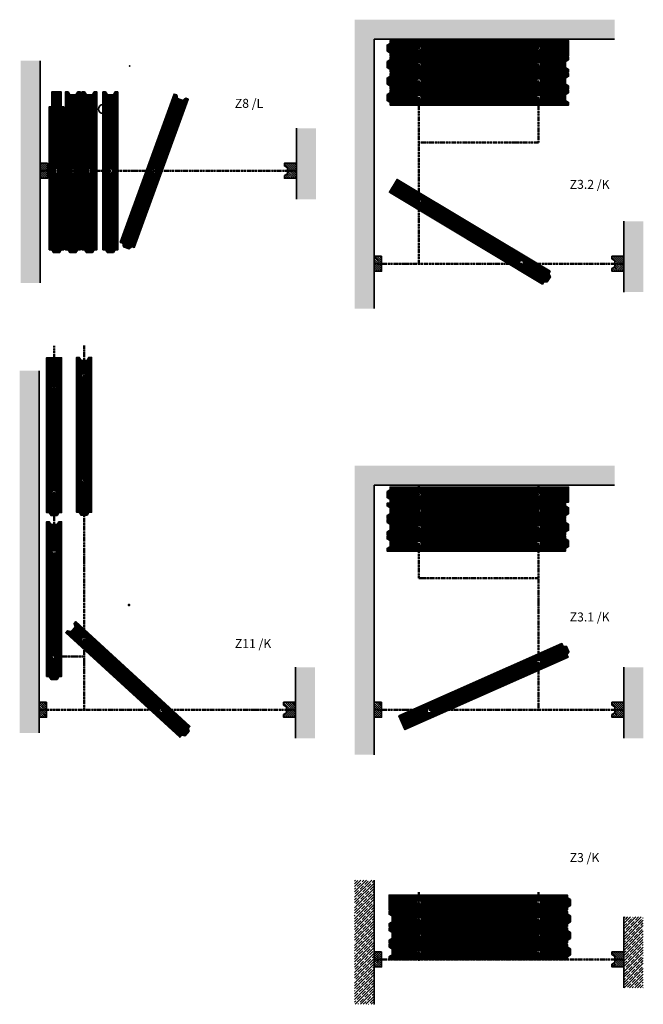
# Model space of a CAD drawing. Units: millimetres. Extents: x 6024 to 17012, y 440 to 7591.
# Drawn here: x 12844 to 17012, y 997 to 7575 of the extents above; entities that cross this region are included whole.
import ezdxf
from ezdxf.enums import TextEntityAlignment as Align

# ---------------------------------------------------------------- set-up
doc = ezdxf.new("R2010")
doc.units = ezdxf.units.MM
doc.linetypes.add('MITTE-ACHSE', pattern=[18.415, 12.7, -2.54, 0.635, -2.54])
doc.layers.add('NW-Achse', color=7, linetype='MITTE-ACHSE', lineweight=50)
doc.layers.add('NW-Kontur035', color=7, linetype='Continuous', lineweight=35)
doc.layers.add('NW-Schraffur', color=9, linetype='Continuous')
doc.layers.add('NW-Texte', color=7, linetype='Continuous')
doc.styles.add('Arial', font='arial.ttf', dxfattribs={"height": 0.2})
pattern_1 = [(45, (5.9969, 109.9084), (-0.67351921, 0.67351921), [])]

msp = doc.modelspace()

# ---------------------------------------------------------------- hatches: boundary and pattern name
at = {"layer": 'NW-Schraffur', "ltscale": 2.5}
h = msp.add_hatch(dxfattribs=at)
h.set_pattern_fill('Stahlbeton', color=256, scale=4, style=0, pattern_type=2)
h.set_pattern_definition([(45, (0, 266.455), (-17.960512, 17.960512), []), (45, (17.96, 266.455), (-17.960512, 17.960512), [31.75, -6.35, 0, -6.35])])
h.paths.add_polyline_path([(17011.8, 5754.7), (17011.8, 6228.5), (16881.8, 6228.5), (16881.8, 5754.7)])
h.paths.add_polyline_path([(15212.3, 5644.6), (15212.3, 7444.6), (16819.9, 7444.6), (16819.9, 7574.6), (15082.3, 7574.6), (15082.3, 5644.6)])
h = msp.add_hatch(dxfattribs=at)
h.set_pattern_fill('ANSI31', color=256, scale=0.3, style=0)
h.set_pattern_definition([(45, (0, 266.4551), (-0.67351921, 0.67351921), [])])
h.paths.add_polyline_path([(15319.8, 7416.6), (15319.8, 7434.6), (16512.3, 7434.6), (16512.3, 7334.6), (15319.8, 7334.6), (15319.8, 7352.5), (15299.8, 7364.6), (15299.8, 7404.6)])
h.paths.add_polyline_path([(15319.8, 7242.5), (15319.8, 7224.6), (16512.3, 7224.6), (16512.3, 7242.5), (16492.3, 7254.6), (16492.3, 7294.6), (16512.3, 7306.6), (16512.3, 7324.6), (15319.8, 7324.6), (15319.8, 7306.6), (15299.8, 7294.6), (15299.8, 7254.6)])
h.paths.add_polyline_path([(15319.8, 7132.5), (15319.8, 7114.6), (16512.3, 7114.6), (16512.3, 7132.5), (16492.3, 7144.6), (16492.3, 7184.6), (16512.3, 7196.6), (16512.3, 7214.6), (15319.8, 7214.6), (15319.8, 7196.6), (15299.8, 7184.6), (15299.8, 7144.6)])
h.paths.add_polyline_path([(15319.8, 7022.5), (15319.8, 7004.6), (16512.3, 7004.6), (16512.3, 7022.5), (16492.3, 7034.6), (16492.3, 7074.6), (16512.3, 7086.6), (16512.3, 7104.6), (15319.8, 7104.6), (15319.8, 7086.6), (15299.8, 7074.6), (15299.8, 7034.6)])
h.paths.add_polyline_path([(16346.6, 5823.5), (16337.3, 5808.1), (15315.1, 6422.2), (15366.6, 6507.9), (16388.8, 5893.8), (16379.6, 5878.4), (16390.5, 5857.8), (16369.9, 5823.5)])
h.paths.add_polyline_path([(15497.3, 7384.6, 1), (15527.3, 7384.6, 1)], flags=16)
h.paths.add_polyline_path([(16297.3, 7384.6, 1), (16327.3, 7384.6, 1)], flags=16)
h.paths.add_polyline_path([(16297.3, 7274.6, 1), (16327.3, 7274.6, 1)], flags=16)
h.paths.add_polyline_path([(15497.3, 7274.6, 1), (15527.3, 7274.6, 1)], flags=16)
h.paths.add_polyline_path([(16297.3, 7164.6, 1), (16327.3, 7164.6, 1)], flags=16)
h.paths.add_polyline_path([(15497.3, 7164.6, 1), (15527.3, 7164.6, 1)], flags=16)
h.paths.add_polyline_path([(16297.3, 7054.6, 1), (16327.3, 7054.6, 1)], flags=16)
h.paths.add_polyline_path([(15497.3, 7054.6, 1), (15527.3, 7054.6, 1)], flags=16)
h.paths.add_polyline_path([(15497.3, 6362.1, 1), (15527.3, 6362.1, 1)], flags=16)
h.paths.add_polyline_path([(16183.1, 5950.1, 1), (16213.1, 5950.1, 1)], flags=16)
h = msp.add_hatch(dxfattribs=at)
h.set_pattern_fill('Stahlbeton', color=256, scale=4, style=0, pattern_type=2)
h.set_pattern_definition([(45, (5.997, 109.908), (-17.960512, 17.960512), []), (45, (23.957, 109.908), (-17.960512, 17.960512), [31.75, -6.35, 0, -6.35])])
h.paths.add_polyline_path([(12979.8, 5815.8), (12979.8, 7299.9), (12849.8, 7299.9), (12849.8, 5815.8)])
h.paths.add_polyline_path([(14823.3, 6375.4), (14823.3, 6849.2), (14693.3, 6849.2), (14693.3, 6615.3), (14693.3, 6515.3), (14693.3, 6375.4)])
h = msp.add_hatch(dxfattribs=at)
h.set_pattern_fill('ANSI31', color=256, scale=0.3, style=0)
h.set_pattern_definition(pattern_1)
h.paths.add_polyline_path([(13249.8, 6038.3), (13249.8, 6565.3), (13214.8, 6565.3, -0.000888), (13214.8, 6565.2, -0.000778), (13214.8, 6565.2, -1), (13184.8, 6565.2, -0.000778), (13184.8, 6565.2, -0.000888), (13184.8, 6565.3), (13149.8, 6565.3), (13149.8, 6038.3), (13167.8, 6038.3), (13179.8, 6018.3), (13219.8, 6018.3), (13231.8, 6038.3)])
h.paths.add_polyline_path([(13359.8, 6038.3), (13359.8, 6565.3), (13324.8, 6565.3, -0.000888), (13324.8, 6565.2, -0.000778), (13324.8, 6565.2, -1), (13294.8, 6565.2, -0.000778), (13294.8, 6565.2, -0.000888), (13294.8, 6565.3), (13259.8, 6565.3), (13259.8, 6038.3), (13277.8, 6038.3), (13289.8, 6018.3), (13329.8, 6018.3), (13341.8, 6038.3)])
h.paths.add_polyline_path([(13249.8, 6565.3), (13249.8, 7092.3), (13231.8, 7092.3), (13219.8, 7072.3), (13179.8, 7072.3), (13167.8, 7092.3), (13149.8, 7092.3), (13149.8, 6565.3), (13184.8, 6565.3, -1), (13214.8, 6565.3)])
h.paths.add_polyline_path([(13359.8, 6565.3), (13359.8, 7092.3), (13341.8, 7092.3), (13329.8, 7072.3), (13289.8, 7072.3), (13277.8, 7092.3), (13259.8, 7092.3), (13259.8, 6565.3), (13294.8, 6565.3, -1), (13324.8, 6565.3)])
h.paths.add_polyline_path([(13499.8, 6565.3), (13499.8, 6947.3), (13449.8, 6947.3), (13449.8, 6977.3), (13399.8, 6977.3), (13399.8, 6565.3), (13434.8, 6565.3, -1), (13464.8, 6565.3)])
h.paths.add_polyline_path([(13499.8, 6153.3), (13499.8, 6565.3), (13464.8, 6565.3, -0.000833), (13464.8, 6565.2, -0.000833), (13464.8, 6565.2, -1), (13434.8, 6565.2, -0.000833), (13434.8, 6565.2, -0.000833), (13434.8, 6565.3), (13399.8, 6565.3), (13399.8, 6123.3), (13449.8, 6123.3), (13449.8, 6153.3)])
h.paths.add_polyline_path([(13609.7, 6053.1), (13796.1, 6565.3), (13757.9, 6565.3, -0.085954), (13757, 6560.3, -0.838985), (13727.9, 6565.3), (13689.7, 6565.3), (13515.7, 6087.3), (13532.6, 6081.2), (13537, 6058.3), (13574.6, 6044.6), (13592.8, 6059.3)])
h.paths.add_polyline_path([(13796.1, 6565.3), (13970.2, 7043.6), (13953.3, 7049.7), (13935.1, 7035), (13897.5, 7048.7), (13893.1, 7071.6), (13876.2, 7077.8), (13689.7, 6565.3), (13727.9, 6565.3, -0.000846), (13727.9, 6565.3, -0.088273), (13728.8, 6570.5, -0.840615), (13757.9, 6565.4, -0.002412), (13757.9, 6565.3)])
h.paths.add_polyline_path([(13499.8, 6947.3), (13499.8, 7092.3), (13481.8, 7092.3), (13469.8, 7072.3), (13429.8, 7072.3), (13417.8, 7092.3), (13399.8, 7092.3), (13399.8, 6977.3), (13449.8, 6977.3), (13449.8, 6947.3)])
h.paths.add_polyline_path([(13121.8, 6992.3), (13121.8, 7092.3), (13057.8, 7092.3), (13057.8, 6992.3)])
h = msp.add_hatch(dxfattribs=at)
h.set_pattern_fill('ANSI31', color=256, scale=0.3, style=0)
h.set_pattern_definition(pattern_1)
h.paths.add_polyline_path([(13139.8, 6038.3), (13139.8, 6565.3), (13104.8, 6565.3, -0.000833), (13104.8, 6565.2, -0.000833), (13104.8, 6565.2, -1), (13074.8, 6565.2, -0.000833), (13074.8, 6565.2, -0.000833), (13074.8, 6565.3), (13039.8, 6565.3), (13039.8, 6038.3), (13057.8, 6038.3), (13069.8, 6018.3), (13109.8, 6018.3), (13121.8, 6038.3)])
h.paths.add_polyline_path([(13139.8, 6565.3), (13139.8, 6992.3), (13039.8, 6992.3), (13039.8, 6565.3), (13074.8, 6565.3, -1), (13104.8, 6565.3)])
h = msp.add_hatch(dxfattribs=at)
h.set_pattern_fill('ANSI31', color=256, scale=3, angle=90, style=0)
h.set_pattern_definition([(135, (5.997, 109.908), (-6.735192, -6.735192), [])])
h.paths.add_polyline_path([(14693.3, 6515.3), (14693.3, 6615.3), (14613.3, 6615.3), (14613.3, 6597.3), (14633.3, 6585.3), (14633.3, 6545.3), (14613.3, 6533.3), (14613.3, 6515.3)])
h.paths.add_polyline_path([(13029.8, 6515.3), (13029.8, 6615.3), (12979.8, 6615.3), (12979.8, 6515.3)])
h = msp.add_hatch(dxfattribs=at)
h.set_pattern_fill('ANSI31', color=256, scale=0.3, style=0)
h.set_pattern_definition(pattern_1)
h.paths.add_polyline_path([(13499.8, 6038.3), (13499.8, 6153.3), (13449.8, 6153.3), (13449.8, 6123.3), (13399.8, 6123.3), (13399.8, 6038.3), (13417.8, 6038.3), (13429.8, 6018.3), (13469.8, 6018.3), (13481.8, 6038.3)])
h = msp.add_hatch(dxfattribs=at)
h.set_pattern_fill('ANSI31', color=256, scale=3, angle=90, style=0)
h.set_pattern_definition([(135, (0, 266.455), (-6.735192, -6.735192), [])])
h.paths.add_polyline_path([(16881.8, 5894.6), (16881.8, 5994.6), (16801.8, 5994.6), (16801.8, 5976.6), (16821.8, 5964.6), (16821.8, 5924.6), (16801.8, 5912.6), (16801.8, 5894.6)])
h.paths.add_polyline_path([(15262.3, 5894.6), (15262.3, 5994.6), (15212.3, 5994.6), (15212.3, 5894.6)])
h = msp.add_hatch(dxfattribs=at)
h.set_pattern_fill('ANSI31', color=256, scale=0.3, style=0)
h.set_pattern_definition([(45, (-5e-12, 618.6627), (-0.67351921, 0.67351921), [])])
h.paths.add_polyline_path([(13105.8, 4282.1), (13123.8, 4282.1), (13123.8, 5316.1), (13023.8, 5316.1), (13023.8, 4282.1), (13041.8, 4282.1), (13053.8, 4262.1), (13093.8, 4262.1)])
h.paths.add_polyline_path([(13241.8, 4284), (13223.8, 4284), (13223.8, 5318), (13241.8, 5318), (13253.8, 5298), (13293.8, 5298), (13305.8, 5318), (13323.8, 5318), (13323.8, 4284), (13305.8, 4284), (13293.8, 4264), (13253.8, 4264)])
h.paths.add_polyline_path([(13041.8, 3187.3), (13023.8, 3187.3), (13023.8, 4221.3), (13041.8, 4221.3), (13053.8, 4201.3), (13093.8, 4201.3), (13105.8, 4221.3), (13123.8, 4221.3), (13123.8, 3187.3), (13105.8, 3187.3), (13093.8, 3167.3), (13053.8, 3167.3)])
h.paths.add_polyline_path([(13925.9, 2794.3), (13913.7, 2781), (13151.6, 3479.7), (13163.7, 3493), (13186.6, 3488.3), (13213.6, 3517.8), (13207, 3540.2), (13219.1, 3553.5), (13981.3, 2854.7), (13969.2, 2841.5), (13975.8, 2819.1), (13948.8, 2789.6)])
h.paths.add_polyline_path([(13058.8, 4416.1, 1), (13088.8, 4416.1, 1)], flags=16)
h.paths.add_polyline_path([(13058.8, 5116.1, 1), (13088.8, 5116.1, 1)], flags=16)
h.paths.add_polyline_path([(13258.8, 4498, 1), (13288.8, 4498, 1)], flags=16)
h.paths.add_polyline_path([(13258.8, 5198, 1), (13288.8, 5198, 1)], flags=16)
h.paths.add_polyline_path([(13058.8, 4021.3, 1), (13088.8, 4021.3, 1)], flags=16)
h.paths.add_polyline_path([(13058.8, 3321.3, 1), (13088.8, 3321.3, 1)], flags=16)
h.paths.add_polyline_path([(13258.8, 3435.5, 1), (13288.8, 3435.5, 1)], flags=16)
h.paths.add_polyline_path([(13774.8, 2962.5, 1), (13804.8, 2962.5, 1)], flags=16)
h = msp.add_hatch(dxfattribs=at)
h.set_pattern_fill('Stahlbeton', color=256, scale=4, style=0, pattern_type=2)
h.set_pattern_definition([(45, (-5e-12, 618.663), (-17.960512, 17.960512), []), (45, (17.96, 618.663), (-17.960512, 17.960512), [31.75, -6.35, 0, -6.35])])
h.paths.add_polyline_path([(12973.8, 3014.5), (12973.8, 5229.6), (12843.8, 5229.6), (12843.8, 2810.2), (12973.8, 2810.2), (12973.8, 2914.5)])
h.paths.add_polyline_path([(14817.3, 2774.6), (14817.3, 3248.4), (14687.3, 3248.4), (14687.3, 3014.5), (14687.3, 2914.5), (14687.3, 2774.6)])
h = msp.add_hatch(dxfattribs=at)
h.set_pattern_fill('Stahlbeton', color=256, scale=4, style=0, pattern_type=2)
h.set_pattern_definition([(45, (0, -595.822), (-17.960512, 17.960512), []), (45, (17.96, -595.822), (-17.960512, 17.960512), [31.75, -6.35, 0, -6.35])])
h.paths.add_polyline_path([(15212.3, 3014.5), (15212.3, 4464.5), (16819.9, 4464.5), (16819.9, 4594.5), (15082.3, 4594.5), (15082.3, 2664.5), (15212.3, 2664.5), (15212.3, 2914.5)])
h.paths.add_polyline_path([(17011.8, 2774.6), (17011.8, 3248.4), (16881.8, 3248.4), (16881.8, 3014.5), (16881.8, 2914.5), (16881.8, 2774.6)])
h = msp.add_hatch(dxfattribs=at)
h.set_pattern_fill('ANSI31', color=256, scale=0.3, style=0)
h.set_pattern_definition([(45, (0, -595.8221), (-0.67351921, 0.67351921), [])])
h.paths.add_polyline_path([(15319.8, 4434.4), (15299.8, 4422.4), (15299.8, 4382.4), (15319.8, 4370.3), (15319.8, 4352.4), (16512.3, 4352.4), (16512.3, 4452.4), (15319.8, 4452.4)])
h.paths.add_polyline_path([(16492.3, 4262.5), (16492.3, 4244.5), (15299.8, 4244.5), (15299.8, 4262.5), (15319.8, 4274.5), (15319.8, 4314.5), (15299.8, 4326.5), (15299.8, 4344.5), (16492.3, 4344.5), (16492.3, 4326.5), (16512.3, 4314.5), (16512.3, 4274.5)])
h.paths.add_polyline_path([(16492.3, 4152.5), (16492.3, 4134.5), (15299.8, 4134.5), (15299.8, 4152.5), (15319.8, 4164.5), (15319.8, 4204.5), (15299.8, 4216.5), (15299.8, 4234.5), (16492.3, 4234.5), (16492.3, 4216.5), (16512.3, 4204.5), (16512.3, 4164.5)])
h.paths.add_polyline_path([(16492.3, 4042.5), (16492.3, 4024.5), (15299.8, 4024.5), (15299.8, 4042.5), (15319.8, 4054.5), (15319.8, 4094.5), (15299.8, 4106.5), (15299.8, 4124.5), (16492.3, 4124.5), (16492.3, 4106.5), (16512.3, 4094.5), (16512.3, 4054.5)])
h.paths.add_polyline_path([(16475.3, 3390.5), (16468.1, 3406.9), (15377.8, 2923.8), (15418.3, 2832.4), (16508.6, 3315.5), (16501.3, 3331.9), (16514.7, 3351), (16498.5, 3387.6)])
h.paths.add_polyline_path([(15497.3, 4402.4, 1), (15527.3, 4402.4, 1)], flags=16)
h.paths.add_polyline_path([(16297.3, 4402.4, 1), (16327.3, 4402.4, 1)], flags=16)
h.paths.add_polyline_path([(16297.3, 4294.5, 1), (16327.3, 4294.5, 1)], flags=16)
h.paths.add_polyline_path([(15497.3, 4294.5, 1), (15527.3, 4294.5, 1)], flags=16)
h.paths.add_polyline_path([(16297.3, 4184.5, 1), (16327.3, 4184.5, 1)], flags=16)
h.paths.add_polyline_path([(15497.3, 4184.5, 1), (15527.3, 4184.5, 1)], flags=16)
h.paths.add_polyline_path([(16297.3, 4074.5, 1), (16327.3, 4074.5, 1)], flags=16)
h.paths.add_polyline_path([(15497.3, 4074.5, 1), (15527.3, 4074.5, 1)], flags=16)
h.paths.add_polyline_path([(16297.3, 3283.2, 1), (16327.3, 3283.2, 1)], flags=16)
h.paths.add_polyline_path([(15565.9, 2959.1, 1), (15595.9, 2959.1, 1)], flags=16)
h = msp.add_hatch(dxfattribs=at)
h.set_pattern_fill('ANSI31', color=256, scale=3, angle=90, style=0)
h.set_pattern_definition([(135, (-5e-12, 618.663), (-6.735192, -6.735192), [])])
h.paths.add_polyline_path([(13023.8, 2914.5), (13023.8, 3014.5), (12973.8, 3014.5), (12973.8, 2914.5)])
h.paths.add_polyline_path([(14687.3, 2914.5), (14687.3, 3014.5), (14607.3, 3014.5), (14607.3, 2996.5), (14627.3, 2984.5), (14627.3, 2944.5), (14607.3, 2932.5), (14607.3, 2914.5)])
h = msp.add_hatch(dxfattribs=at)
h.set_pattern_fill('ANSI31', color=256, scale=3, angle=90, style=0)
h.set_pattern_definition([(135, (0, -595.822), (-6.735192, -6.735192), [])])
h.paths.add_polyline_path([(15262.3, 2914.5), (15262.3, 3014.5), (15212.3, 3014.5), (15212.3, 2914.5)])
h.paths.add_polyline_path([(16881.8, 2914.5), (16881.8, 3014.5), (16801.8, 3014.5), (16801.8, 2996.5), (16821.8, 2984.5), (16821.8, 2944.5), (16801.8, 2932.5), (16801.8, 2914.5)])
h = msp.add_hatch(dxfattribs=at)
h.set_pattern_fill('Stahlbeton', color=256, scale=4, style=0, pattern_type=2)
h.set_pattern_definition([(45, (0, -1048.545), (-17.960512, 17.960512), []), (45, (17.96, -1048.545), (-17.960512, 17.960512), [31.75, -6.35, 0, -6.35])])
h.paths.add_polyline_path([(15212.3, 1347.3), (15212.3, 1827.3), (15082.3, 1827.3), (15082.3, 997.3), (15212.3, 997.3), (15212.3, 1247.3)])
h.paths.add_polyline_path([(17011.8, 1107.4), (17011.8, 1581.2), (16881.8, 1581.2), (16881.8, 1347.3), (16881.8, 1247.3), (16881.8, 1107.4)])
h = msp.add_hatch(dxfattribs=at)
h.set_pattern_fill('ANSI31', color=256, scale=0.3, style=0)
h.set_pattern_definition([(45, (0, -1048.5449), (-0.67351921, 0.67351921), [])])
h.paths.add_polyline_path([(16504.8, 1709.3), (16504.8, 1727.3), (15312.3, 1727.3), (15312.3, 1627.3), (16504.8, 1627.3), (16504.8, 1645.2), (16524.8, 1657.3), (16524.8, 1697.3)])
h.paths.add_polyline_path([(16524.8, 1547.3), (16524.8, 1587.3), (16504.8, 1599.3), (16504.8, 1617.3), (15312.3, 1617.3), (15312.3, 1599.3), (15332.3, 1587.3), (15332.3, 1547.3), (15312.3, 1535.2), (15312.3, 1517.3), (16504.8, 1517.3), (16504.8, 1535.2)])
h.paths.add_polyline_path([(16524.8, 1437.3), (16524.8, 1477.3), (16504.8, 1489.3), (16504.8, 1507.3), (15312.3, 1507.3), (15312.3, 1489.3), (15332.3, 1477.3), (15332.3, 1437.3), (15312.3, 1425.2), (15312.3, 1407.3), (16504.8, 1407.3), (16504.8, 1425.2)])
h.paths.add_polyline_path([(16504.8, 1315.2), (16504.8, 1297.3), (15312.3, 1297.3), (15312.3, 1315.2), (15332.3, 1327.3), (15332.3, 1367.3), (15312.3, 1379.3), (15312.3, 1397.3), (16504.8, 1397.3), (16504.8, 1379.3), (16524.8, 1367.3), (16524.8, 1327.3)])
h.paths.add_polyline_path([(16297.3, 1677.3, 1), (16327.3, 1677.3, 1)], flags=16)
h.paths.add_polyline_path([(15497.3, 1677.3, 1), (15527.3, 1677.3, 1)], flags=16)
h.paths.add_polyline_path([(16297.3, 1567.3, 1), (16327.3, 1567.3, 1)], flags=16)
h.paths.add_polyline_path([(15497.3, 1567.3, 1), (15527.3, 1567.3, 1)], flags=16)
h.paths.add_polyline_path([(15497.3, 1457.3, 1), (15527.3, 1457.3, 1)], flags=16)
h.paths.add_polyline_path([(16297.3, 1457.3, 1), (16327.3, 1457.3, 1)], flags=16)
h.paths.add_polyline_path([(15497.3, 1347.3, 1), (15527.3, 1347.3, 1)], flags=16)
h.paths.add_polyline_path([(16297.3, 1347.3, 1), (16327.3, 1347.3, 1)], flags=16)
h = msp.add_hatch(dxfattribs=at)
h.set_pattern_fill('ANSI31', color=256, scale=3, angle=90, style=0)
h.set_pattern_definition([(135, (0, -1048.545), (-6.735192, -6.735192), [])])
h.paths.add_polyline_path([(16881.8, 1247.3), (16881.8, 1347.3), (16801.8, 1347.3), (16801.8, 1329.3), (16821.8, 1317.3), (16821.8, 1277.3), (16801.8, 1265.3), (16801.8, 1247.3)])
h.paths.add_polyline_path([(15262.3, 1247.3), (15262.3, 1347.3), (15212.3, 1347.3), (15212.3, 1247.3)])

# ---------------------------------------------------------------- linework, layer by layer
at = {"layer": 'NW-Achse'}
for p, q in [((15512.3, 7444.6), (15512.3, 5944.6)), ((16312.3, 7444.6), (16312.3, 6754.6)), ((16312.3, 6754.6), (15512.3, 6754.6)), ((16312.3, 6754.6), (15512.3, 6754.6)), ((12979.8, 6565.3), (14693.3, 6565.3)), ((15212.3, 5944.6), (16881.8, 5944.6)), ((13073.8, 3321.3), (13073.8, 5398.3)), ((13273.8, 2964.5), (13273.8, 5398.3)), ((15512.3, 4464.5), (15512.3, 3844.5)), ((16312.3, 4464.5), (16312.3, 2964.5)), ((15512.3, 3844.5), (16312.3, 3844.5)), ((13073.8, 3321.3), (13273.8, 3321.3)), ((12973.8, 2964.5), (14687.3, 2964.5)), ((15212.3, 2964.5), (16881.8, 2964.5)), ((15512.3, 1297.3), (15512.3, 1747.3)), ((16312.3, 1297.3), (16312.3, 1747.3)), ((15212.3, 1297.3), (16881.8, 1297.3))]:
    msp.add_line(p, q, dxfattribs=at)
msp.add_point((13573.8, 3664.5), dxfattribs=at)
msp.add_point((13573.8, 3664.5), dxfattribs=at)
msp.add_point((13573.8, 3664.5), dxfattribs=at)
at = {"layer": 'NW-Kontur035'}
for p, q in [((15212.3, 5644.6), (15212.3, 7444.6)), ((16819.9, 7444.6), (15212.3, 7444.6)), ((12979.8, 5815.8), (12979.8, 7299.9)), ((14693.3, 6849.2), (14693.3, 6375.4)), ((16881.8, 6228.5), (16881.8, 5754.7)), ((12973.8, 2810.2), (12973.8, 5229.6)), ((15212.3, 2664.5), (15212.3, 4464.5)), ((16819.9, 4464.5), (15212.3, 4464.5)), ((14687.3, 3248.4), (14687.3, 2774.6)), ((16881.8, 3248.4), (16881.8, 2774.6)), ((15212.3, 997.3), (15212.3, 1827.3)), ((15312.3, 1727.3), (16504.8, 1727.3)), ((15312.3, 1727.3), (15312.3, 1627.3)), ((15512.3, 1727.3), (15512.3, 1737.3)), ((16504.8, 1727.3), (16504.8, 1709.3)), ((15512.3, 1692.3), (15512.3, 1662.3)), ((16504.8, 1645.2), (16504.8, 1627.3)), ((15312.3, 1627.3), (16504.8, 1627.3)), ((15312.3, 1617.3), (15312.3, 1599.3)), ((15312.3, 1617.3), (16504.8, 1617.3)), ((15312.3, 1599.3), (15332.3, 1587.3)), ((15332.3, 1587.3), (15332.3, 1547.3)), ((15512.3, 1617.3), (15512.3, 1627.3)), ((15512.3, 1627.3), (15512.3, 1617.3)), ((15512.3, 1582.3), (15512.3, 1552.3)), ((16504.8, 1617.3), (16504.8, 1599.3)), ((16881.8, 1581.2), (16881.8, 1107.4)), ((15332.3, 1547.3), (15312.3, 1535.2)), ((15312.3, 1535.2), (15312.3, 1517.3)), ((15312.3, 1517.3), (16504.8, 1517.3)), ((15512.3, 1507.3), (15512.3, 1517.3)), ((15512.3, 1517.3), (15512.3, 1507.3)), ((16504.8, 1535.2), (16504.8, 1517.3)), ((15312.3, 1507.3), (15312.3, 1489.3)), ((15312.3, 1507.3), (16504.8, 1507.3)), ((15312.3, 1489.3), (15332.3, 1477.3)), ((15332.3, 1477.3), (15332.3, 1437.3)), ((15512.3, 1472.3), (15512.3, 1442.3)), ((16504.8, 1507.3), (16504.8, 1489.3)), ((15332.3, 1437.3), (15312.3, 1425.2)), ((15312.3, 1425.2), (15312.3, 1407.3)), ((15312.3, 1407.3), (16504.8, 1407.3)), ((15312.3, 1397.3), (15312.3, 1379.3)), ((15312.3, 1397.3), (16504.8, 1397.3)), ((15512.3, 1397.3), (15512.3, 1407.3)), ((15512.3, 1407.3), (15512.3, 1397.3)), ((16504.8, 1425.2), (16504.8, 1407.3)), ((16504.8, 1397.3), (16504.8, 1379.3)), ((15312.3, 1379.3), (15332.3, 1367.3)), ((15332.3, 1327.3), (15312.3, 1315.2)), ((15332.3, 1367.3), (15332.3, 1327.3)), ((15512.3, 1362.3), (15512.3, 1332.3)), ((15312.3, 1315.2), (15312.3, 1297.3)), ((15312.3, 1297.3), (16504.8, 1297.3)), ((15512.3, 1297.3), (15512.3, 1287.3)), ((16504.8, 1315.2), (16504.8, 1297.3))]:
    msp.add_line(p, q, dxfattribs=at)
for points in [[(15319.8, 7416.6), (15319.8, 7434.6), (16512.3, 7434.6), (16512.3, 7334.6), (15319.8, 7334.6), (15319.8, 7352.5), (15299.8, 7364.6), (15299.8, 7404.6)], [(15319.8, 7242.5), (15319.8, 7224.6), (16512.3, 7224.6), (16512.3, 7242.5), (16492.3, 7254.6), (16492.3, 7294.6), (16512.3, 7306.6), (16512.3, 7324.6), (15319.8, 7324.6), (15319.8, 7306.6), (15299.8, 7294.6), (15299.8, 7254.6)], [(15319.8, 7132.5), (15319.8, 7114.6), (16512.3, 7114.6), (16512.3, 7132.5), (16492.3, 7144.6), (16492.3, 7184.6), (16512.3, 7196.6), (16512.3, 7214.6), (15319.8, 7214.6), (15319.8, 7196.6), (15299.8, 7184.6), (15299.8, 7144.6)], [(15319.8, 7022.5), (15319.8, 7004.6), (16512.3, 7004.6), (16512.3, 7022.5), (16492.3, 7034.6), (16492.3, 7074.6), (16512.3, 7086.6), (16512.3, 7104.6), (15319.8, 7104.6), (15319.8, 7086.6), (15299.8, 7074.6), (15299.8, 7034.6)], [(13167.8, 6038.3), (13149.8, 6038.3), (13149.8, 7092.3), (13167.8, 7092.3), (13179.8, 7072.3), (13219.8, 7072.3), (13231.8, 7092.3), (13249.8, 7092.3), (13249.8, 6038.3), (13231.8, 6038.3), (13219.8, 6018.3), (13179.8, 6018.3)], [(13277.8, 6038.3), (13259.8, 6038.3), (13259.8, 7092.3), (13277.8, 7092.3), (13289.8, 7072.3), (13329.8, 7072.3), (13341.8, 7092.3), (13359.8, 7092.3), (13359.8, 6038.3), (13341.8, 6038.3), (13329.8, 6018.3), (13289.8, 6018.3)], [(13499.8, 7092.3), (13499.8, 6947.3), (13449.8, 6947.3), (13449.8, 6977.3), (13399.8, 6977.3), (13399.8, 7092.3), (13417.8, 7092.3), (13429.8, 7072.3), (13469.8, 7072.3), (13481.8, 7092.3)], [(13532.6, 6081.2), (13515.7, 6087.3), (13876.2, 7077.8), (13893.1, 7071.6), (13897.5, 7048.7), (13935.1, 7035), (13953.3, 7049.7), (13970.2, 7043.6), (13609.7, 6053.1), (13592.8, 6059.3), (13574.6, 6044.6), (13537, 6058.3)], [(13039.8, 6038.3), (13039.8, 6992.3), (13139.8, 6992.3), (13139.8, 6038.3), (13121.8, 6038.3), (13109.8, 6018.3), (13069.8, 6018.3), (13057.8, 6038.3)], [(13499.8, 6947.3), (13499.8, 6153.3), (13449.8, 6153.3), (13449.8, 6123.3), (13399.8, 6123.3), (13399.8, 6977.3), (13449.8, 6977.3), (13449.8, 6947.3)], [(13029.8, 6615.3), (13029.8, 6515.3), (12979.8, 6515.3), (12979.8, 6615.3)], [(14633.3, 6585.3), (14633.3, 6545.3), (14613.3, 6533.3), (14613.3, 6515.3), (14693.3, 6515.3), (14693.3, 6615.3), (14613.3, 6615.3), (14613.3, 6597.3)], [(16346.6, 5823.5), (16337.3, 5808.1), (15315.1, 6422.2), (15366.6, 6507.9), (16388.8, 5893.8), (16379.6, 5878.4), (16390.5, 5857.8), (16369.9, 5823.5)], [(13399.8, 6123.3), (13399.8, 6038.3), (13417.8, 6038.3), (13429.8, 6018.3), (13469.8, 6018.3), (13481.8, 6038.3), (13499.8, 6038.3), (13499.8, 6153.3), (13449.8, 6153.3), (13449.8, 6123.3)], [(15262.3, 5994.6), (15262.3, 5894.6), (15212.3, 5894.6), (15212.3, 5994.6)], [(16821.8, 5964.6), (16821.8, 5924.6), (16801.8, 5912.6), (16801.8, 5894.6), (16881.8, 5894.6), (16881.8, 5994.6), (16801.8, 5994.6), (16801.8, 5976.6)], [(13105.8, 4282.1), (13123.8, 4282.1), (13123.8, 5316.1), (13023.8, 5316.1), (13023.8, 4282.1), (13041.8, 4282.1), (13053.8, 4262.1), (13093.8, 4262.1)], [(13241.8, 4284), (13223.8, 4284), (13223.8, 5318), (13241.8, 5318), (13253.8, 5298), (13293.8, 5298), (13305.8, 5318), (13323.8, 5318), (13323.8, 4284), (13305.8, 4284), (13293.8, 4264), (13253.8, 4264)], [(15319.8, 4434.4), (15299.8, 4422.4), (15299.8, 4382.4), (15319.8, 4370.3), (15319.8, 4352.4), (16512.3, 4352.4), (16512.3, 4452.4), (15319.8, 4452.4)], [(16492.3, 4262.5), (16492.3, 4244.5), (15299.8, 4244.5), (15299.8, 4262.5), (15319.8, 4274.5), (15319.8, 4314.5), (15299.8, 4326.5), (15299.8, 4344.5), (16492.3, 4344.5), (16492.3, 4326.5), (16512.3, 4314.5), (16512.3, 4274.5)], [(13041.8, 3187.3), (13023.8, 3187.3), (13023.8, 4221.3), (13041.8, 4221.3), (13053.8, 4201.3), (13093.8, 4201.3), (13105.8, 4221.3), (13123.8, 4221.3), (13123.8, 3187.3), (13105.8, 3187.3), (13093.8, 3167.3), (13053.8, 3167.3)], [(16492.3, 4152.5), (16492.3, 4134.5), (15299.8, 4134.5), (15299.8, 4152.5), (15319.8, 4164.5), (15319.8, 4204.5), (15299.8, 4216.5), (15299.8, 4234.5), (16492.3, 4234.5), (16492.3, 4216.5), (16512.3, 4204.5), (16512.3, 4164.5)], [(16492.3, 4042.5), (16492.3, 4024.5), (15299.8, 4024.5), (15299.8, 4042.5), (15319.8, 4054.5), (15319.8, 4094.5), (15299.8, 4106.5), (15299.8, 4124.5), (16492.3, 4124.5), (16492.3, 4106.5), (16512.3, 4094.5), (16512.3, 4054.5)], [(13925.9, 2794.3), (13913.7, 2781), (13151.6, 3479.7), (13163.7, 3493), (13186.6, 3488.3), (13213.6, 3517.8), (13207, 3540.2), (13219.1, 3553.5), (13981.3, 2854.7), (13969.2, 2841.5), (13975.8, 2819.1), (13948.8, 2789.6)], [(16475.3, 3390.5), (16468.1, 3406.9), (15377.8, 2923.8), (15418.3, 2832.4), (16508.6, 3315.5), (16501.3, 3331.9), (16514.7, 3351), (16498.5, 3387.6)], [(13023.8, 3014.5), (13023.8, 2914.5), (12973.8, 2914.5), (12973.8, 3014.5)], [(14627.3, 2984.5), (14627.3, 2944.5), (14607.3, 2932.5), (14607.3, 2914.5), (14687.3, 2914.5), (14687.3, 3014.5), (14607.3, 3014.5), (14607.3, 2996.5)], [(15262.3, 3014.5), (15262.3, 2914.5), (15212.3, 2914.5), (15212.3, 3014.5)], [(16821.8, 2984.5), (16821.8, 2944.5), (16801.8, 2932.5), (16801.8, 2914.5), (16881.8, 2914.5), (16881.8, 3014.5), (16801.8, 3014.5), (16801.8, 2996.5)], [(16504.8, 1709.3), (16504.8, 1727.3), (15312.3, 1727.3), (15312.3, 1627.3), (16504.8, 1627.3), (16504.8, 1645.2), (16524.8, 1657.3), (16524.8, 1697.3)], [(16504.8, 1535.2), (16504.8, 1517.3), (15312.3, 1517.3), (15312.3, 1535.2), (15332.3, 1547.3), (15332.3, 1587.3), (15312.3, 1599.3), (15312.3, 1617.3), (16504.8, 1617.3), (16504.8, 1599.3), (16524.8, 1587.3), (16524.8, 1547.3)], [(16504.8, 1425.2), (16504.8, 1407.3), (15312.3, 1407.3), (15312.3, 1425.2), (15332.3, 1437.3), (15332.3, 1477.3), (15312.3, 1489.3), (15312.3, 1507.3), (16504.8, 1507.3), (16504.8, 1489.3), (16524.8, 1477.3), (16524.8, 1437.3)], [(16504.8, 1315.2), (16504.8, 1297.3), (15312.3, 1297.3), (15312.3, 1315.2), (15332.3, 1327.3), (15332.3, 1367.3), (15312.3, 1379.3), (15312.3, 1397.3), (16504.8, 1397.3), (16504.8, 1379.3), (16524.8, 1367.3), (16524.8, 1327.3)], [(15262.3, 1347.3), (15262.3, 1247.3), (15212.3, 1247.3), (15212.3, 1347.3)], [(16821.8, 1317.3), (16821.8, 1277.3), (16801.8, 1265.3), (16801.8, 1247.3), (16881.8, 1247.3), (16881.8, 1347.3), (16801.8, 1347.3), (16801.8, 1329.3)]]:
    msp.add_lwpolyline(points, close=True, dxfattribs=at)
msp.add_lwpolyline([(13121.8, 6992.3), (13121.8, 7092.3), (13057.8, 7092.3), (13057.8, 6992.3)], dxfattribs=at)
for centre in [(15512.3, 7384.6), (15512.3, 7384.6), (16312.3, 7384.6), (16312.3, 7384.6), (15512.3, 7274.6), (15512.3, 7274.6), (16312.3, 7274.6), (16312.3, 7274.6), (15512.3, 7164.6), (15512.3, 7164.6), (16312.3, 7164.6), (16312.3, 7164.6), (15512.3, 7054.6), (15512.3, 7054.6), (16312.3, 7054.6), (16312.3, 7054.6), (13089.8, 6565.3), (13089.8, 6565.3), (13089.8, 6565.2), (13199.8, 6565.3), (13199.8, 6565.2), (13199.8, 6565.2), (13309.8, 6565.3), (13309.8, 6565.2), (13309.8, 6565.2), (13449.8, 6565.3), (13449.8, 6565.3), (13449.8, 6565.2), (13742.9, 6565.4), (13742.9, 6565.3), (13742.9, 6565.3), (15512.3, 6362.1), (15512.3, 6362.1), (16198.1, 5950.1), (16198.1, 5950.1), (13273.8, 5198), (13273.8, 5198), (13073.8, 5116.1), (13073.8, 5116.1), (13273.8, 4498), (13273.8, 4498), (13073.8, 4416.1), (13073.8, 4416.1), (15512.3, 4402.4), (15512.3, 4402.4), (16312.3, 4402.4), (16312.3, 4402.4), (15512.3, 4294.5), (15512.3, 4294.5), (16312.3, 4294.5), (16312.3, 4294.5), (15512.3, 4184.5), (15512.3, 4184.5), (16312.3, 4184.5), (16312.3, 4184.5), (15512.3, 4074.5), (15512.3, 4074.5), (16312.3, 4074.5), (16312.3, 4074.5), (13073.8, 4021.3), (13073.8, 4021.3), (13273.8, 3435.5), (13273.8, 3435.5), (13073.8, 3321.3), (13073.8, 3321.3), (16312.3, 3283.2), (16312.3, 3283.2), (13789.8, 2962.5), (13789.8, 2962.5), (15580.9, 2959.1), (15580.9, 2959.1), (15512.3, 1677.3), (15512.3, 1677.3), (16312.3, 1677.3), (16312.3, 1677.3), (15512.3, 1567.3), (15512.3, 1567.3), (16312.3, 1567.3), (16312.3, 1567.3), (15512.3, 1457.3), (15512.3, 1457.3), (16312.3, 1457.3), (16312.3, 1457.3), (15512.3, 1347.3), (15512.3, 1347.3), (16312.3, 1347.3), (16312.3, 1347.3)]:
    msp.add_circle(centre, 15, dxfattribs=at)
msp.add_arc((13399.8, 6977.3), 30, 90, 270, dxfattribs=at)
msp.add_point((13579.8, 7265.3), dxfattribs=at)
msp.add_point((13579.8, 7265.3), dxfattribs=at)
msp.add_point((13579.8, 7265.3), dxfattribs=at)

# ---------------------------------------------------------------- texts
at = {"layer": 'NW-Texte', "style": 'Arial'}
for s, p in [('Z8 /L', (14281.6, 7045.7)), ('Z3.2 /K', (16519.7, 6504.5)), ('Z3.1 /K', (16519.7, 3614.9)), ('Z11 /K', (14281.6, 3436.7)), ('Z3 /K', (16519.7, 2007.5))]:
    msp.add_text(s, height=60, dxfattribs=at).set_placement(p, align=Align.TOP_LEFT)

doc.saveas('drawing.dxf')
